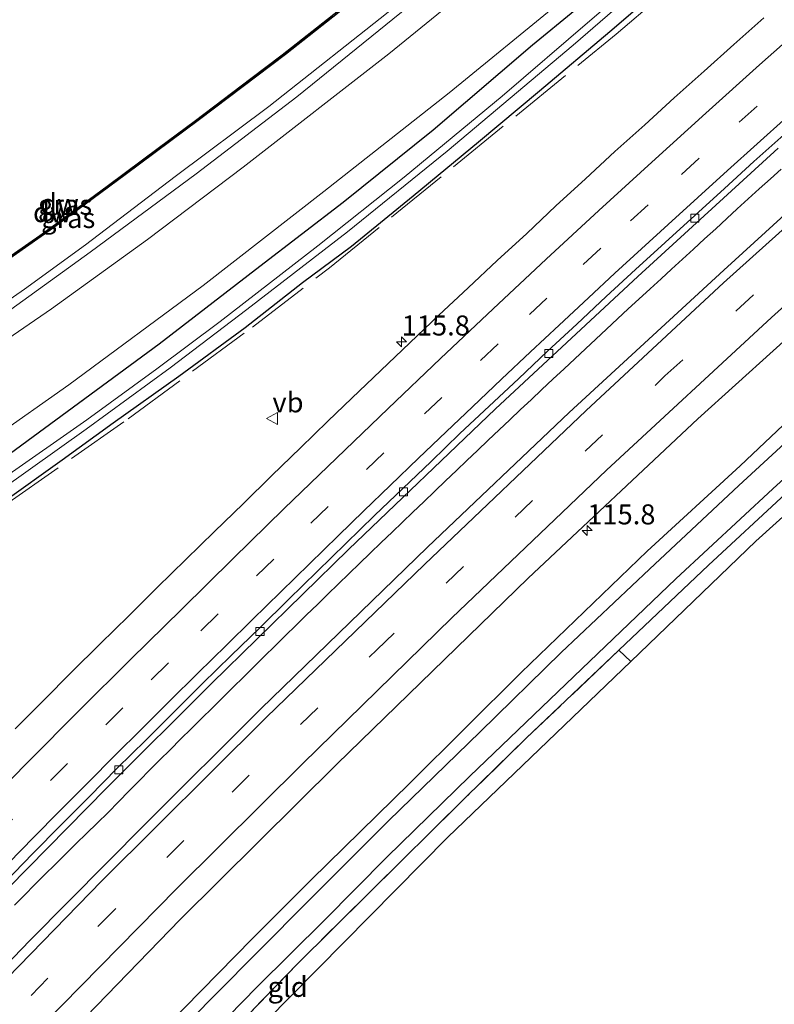
# Model space of a CAD drawing. Units: metres. Extents: x 209992 to 220000, y 518750 to 525002.
# Drawn here: x 210398 to 210492, y 521253 to 521376 of the extents above; entities that cross this region are included whole.
import ezdxf
from ezdxf.enums import TextEntityAlignment as Align

# ---------------------------------------------------------------- set-up
doc = ezdxf.new("R2010")
doc.units = ezdxf.units.M
doc.linetypes.add('IE-TERREINAFSCHEIDING', pattern=[10, 8, -2])
doc.linetypes.add('VW-3-9_STREEP', pattern=[12, 3, -9])
doc.layers.get('0').update_dxf_attribs({"lineweight": 25})
for name, color, linetype, lineweight in [('B-ME-AM-KILOMETR-S-B1', 7, 'Continuous', 18), ('B-ME-BV-GELEIDECONSTRUCTIE-GELEIDERAIL-L-B1', 213, 'BV-GELEIDERAIL', 18), ('B-ME-GW-KRUINLIJN-L-B1', 93, 'Continuous', 18), ('B-ME-GW-TEENLIJN-L-B1', 93, 'Continuous', 18), ('B-ME-IE-GRASLAND-GV-B6', 93, 'Continuous', 18), ('B-ME-IE-GRONDWERKLIJN-GROND_INGERICHT-GV-B6', 253, 'Continuous', 18), ('B-ME-IE-TERREINAFSCHEIDING-DOORGANG-L-B1', 8, 'IE-TERREINAFSCHEIDING-KUNSTMATIG-OPEN', 18), ('B-ME-IE-TERREINAFSCHEIDING-RASTERHEKWERK-L-B1', 8, 'IE-TERREINAFSCHEIDING', 18), ('B-ME-OG-WATER-GV-B6', 153, 'Continuous', 18), ('B-ME-VH-VERH_SOORT-BETON-OVERIG-GV-B6', 8, 'IE-TERREINAFSCHEIDING-NATUURLIJK-HOUTWAL', 18), ('B-ME-VH-VERH_SOORT-BITUMEN-GV-B6', 8, 'IE-TERREINAFSCHEIDING-NATUURLIJK-HOUTWAL', 18), ('B-ME-VV-KOLK-S-B1', 8, 'Continuous', 18), ('B-ME-VW-MARKERING-39STREEP-015-L-B1', 255, 'VW-3-9_STREEP', 18), ('B-ME-VW-MARKERING-STREEP-015-L-B1', 7, 'Continuous', 18), ('B-ME-VW-MEUBILAIR_WEGMEUBILAIR-VERKEERSBORD-S-B1', 8, 'Continuous', 18)]:
    doc.layers.add(name, color=color, linetype=linetype, lineweight=lineweight)
for name, color, linetype in [('B-ME-GC-DAMWAND-GV-B6', 10, 'Continuous'), ('B-ME-GC-DAMWAND-L-B1', 10, 'Continuous'), ('B-ME-GW-INSTEEKWATERGANG-L-B1', 10, 'Continuous'), ('B-ME-KG-KADASTRAAL-OPNAMEDTMGRENS-L-B1', 10, 'Continuous')]:
    doc.layers.add(name, color=color, linetype=linetype)
doc.styles.add('NLCS-ISO', font='NLCS-ISO.TTF')
doc.linetypes.add('BV-GELEIDERAIL', pattern='A,10,-3,[108,NLCS.SHX,S=1,R=0,X=0,Y=0],-3', length=16)
doc.linetypes.add('IE-TERREINAFSCHEIDING-KUNSTMATIG-OPEN', pattern='A,7,-1.5,[67,NLCS.SHX,S=0.75,R=0,X=0,Y=0],-1.5', length=10)
doc.linetypes.add('IE-TERREINAFSCHEIDING-NATUURLIJK-HOUTWAL', pattern='A,7,-1.5,[67,NLCS.SHX,S=0.75,R=45,X=0,Y=0],-1.5,7,-1.5,[70,NLCS.SHX,S=0.75,R=0,X=0,Y=0],-1.5', length=20)

# ---------------------------------------------------------------- blocks, each defined once
blk = doc.blocks.new('hecto')
for p, q in [((0, 0.625), (-0.625, 0)), ((0, -0.625), (0, 0.625)), ((-0.625, 0), (0.625, 0)), ((0.625, 0), (0, -0.625))]:
    blk.add_line(p, q)
blk = doc.blocks.new('kolk')
blk.add_lwpolyline([(-0.5, -0.5), (0.5, -0.5), (0.5, 0.5), (-0.5, 0.5)], close=True)
blk = doc.blocks.new('verkeersbord')
for p, q in [((0, 0.75), (-0.75, -0.625)), ((0.75, -0.625), (0, 0.75)), ((-0.75, -0.625), (0.75, -0.625))]:
    blk.add_line(p, q)

msp = doc.modelspace()

# ---------------------------------------------------------------- linework, layer by layer
at = {"layer": 'B-ME-BV-GELEIDECONSTRUCTIE-GELEIDERAIL-L-B1'}
msp.add_polyline3d([(210397.4309, 521265.7459, 1.6949), (210398.6764, 521267.0182, 1.6978), (210399.9604, 521268.3145, 1.6995), (210401.2074, 521269.5621, 1.6981), (210402.4979, 521270.8451, 1.6998), (210403.8268, 521272.1642, 1.7015), (210405.1103, 521273.4354, 1.7046), (210406.4149, 521274.7113, 1.7047), (210407.7291, 521276.0017, 1.7063), (210409.091, 521277.3419, 1.7072), (210410.3977, 521278.6661, 1.7075), (210411.7197, 521280.0112, 1.7111), (210413.0214, 521281.338, 1.7148), (210414.2993, 521282.6294, 1.7206), (210415.5579, 521283.894, 1.7266), (210416.8275, 521285.1627, 1.7319), (210418.1879, 521286.5119, 1.7337), (210419.4683, 521287.7806, 1.7336), (210420.7676, 521289.06, 1.729), (210422.1237, 521290.3995, 1.7284), (210423.4128, 521291.6695, 1.733), (210424.6876, 521292.9313, 1.738), (210426.031, 521294.2583, 1.7431), (210427.3423, 521295.5572, 1.7479), (210428.6269, 521296.8233, 1.7476), (210429.918, 521298.1036, 1.7504), (210431.2363, 521299.4029, 1.7514), (210432.5274, 521300.6704, 1.7519), (210433.8727, 521301.991, 1.7583), (210435.2217, 521303.3082, 1.763), (210436.5344, 521304.5828, 1.7663), (210437.8371, 521305.842, 1.7713), (210439.2102, 521307.1719, 1.7745), (210440.4895, 521308.4091, 1.7779), (210441.8194, 521309.695, 1.7809), (210443.192, 521311.0181, 1.7875), (210444.5416, 521312.3209, 1.7934), (210445.8454, 521313.577, 1.8037), (210447.1384, 521314.8168, 1.8125), (210448.4938, 521316.1148, 1.8172), (210449.8803, 521317.4367, 1.8211), (210451.2346, 521318.7214, 1.8208), (210452.5713, 521320.0004, 1.8186), (210453.8874, 521321.2637, 1.822), (210455.2131, 521322.5245, 1.8241), (210456.5264, 521323.7897, 1.826), (210457.8941, 521325.0911, 1.832), (210459.2373, 521326.3651, 1.836), (210460.5672, 521327.6178, 1.8398), (210461.8946, 521328.8613, 1.8443), (210463.2373, 521330.1163, 1.8422), (210464.6195, 521331.4031, 1.8396), (210466.0123, 521332.7045, 1.837), (210467.3491, 521333.953, 1.8358), (210468.6758, 521335.1898, 1.8377), (210469.9767, 521336.4111, 1.8402), (210471.3264, 521337.6724, 1.8433), (210472.6914, 521338.9505, 1.846), (210474.0212, 521340.1842, 1.8485), (210475.3558, 521341.4133, 1.8542), (210476.7451, 521342.6871, 1.8593), (210478.1183, 521343.9507, 1.8608), (210479.4314, 521345.1573, 1.8626), (210480.8019, 521346.4144, 1.861), (210482.1708, 521347.6534, 1.8619), (210483.564, 521348.9399, 1.866), (210484.9566, 521350.2124, 1.8687), (210486.3273, 521351.4701, 1.8691), (210487.639, 521352.6785, 1.8664), (210489.0044, 521353.9306, 1.8673), (210490.3779, 521355.1785, 1.8731), (210491.7643, 521356.4341, 1.8755), (210493.1212, 521357.6531, 1.8735)], dxfattribs=at)
at = {"layer": 'B-ME-GC-DAMWAND-GV-B6'}
for points in [[(210393.804, 521344.656, -0.33), (210400.586, 521349.379, -0.33), (210403.007, 521351.11, -0.33), (210408.992, 521355.52, -0.33), (210415.511, 521360.373, -0.33), (210419.993, 521363.733, -0.33), (210426.927, 521368.978, -0.33), (210430.811, 521371.9, -0.33), (210435.112, 521375.289, -0.33), (210441.605, 521380.439, -0.33)], [(210440.906, 521379.627, -0.318), (210431.224, 521371.973, -0.318), (210420.499, 521363.854, -0.318), (210411.215, 521356.918, -0.318), (210402.269, 521350.311, -0.318), (210395.702, 521345.712, -0.318)]]:
    msp.add_polyline3d(points, dxfattribs=at)
at = {"layer": 'B-ME-GC-DAMWAND-L-B1'}
msp.add_polyline3d([(210437.09, 521376.737, 0.137), (210432.182, 521372.87, 0.113), (210423.511, 521366.265, 0.098), (210419.902, 521363.536, 0.077), (210415.742, 521360.428, 0.053), (210410.76, 521356.703, 0.017), (210406.338, 521353.424, -0.003), (210402.389, 521350.529, -0.018), (210396.253, 521346.231, 0.068), (210391.361, 521342.821, 0.035), (210383.285, 521337.238, 0.083), (210378.505, 521333.982, 0.08), (210374.442, 521331.214, 0.095), (210364.061, 521324.4, 0.173), (210357.469, 521320.123, 0.146), (210354.622, 521318.291, 0.212), (210352.062, 521316.664, 0.212), (210346.504, 521313.214, 0.212), (210340.901, 521309.775, 0.221), (210329.924, 521303.222, 0.254), (210322.264, 521298.69, 0.254)], dxfattribs=at)
at = {"layer": 'B-ME-GW-INSTEEKWATERGANG-L-B1'}
for points in [[(210292.706, 521258.654, 0.341), (210305.278, 521265.439, 0.335), (210317.286, 521272.677, 0.536), (210330.191, 521280.05, 0.593), (210343.808, 521287.571, 0.44), (210357.849, 521296.242, 0.533), (210370.287, 521303.891, 0.479), (210383, 521312.486, 0.485), (210396.126, 521321.586, 0.5), (210415.465, 521335.838, 0.713), (210428.028, 521345.552, 0.779), (210438.424, 521353.536, 0.74), (210449.664, 521362.536, 0.746), (210462.083, 521373.151, 0.791), (210472.662, 521381.862, 0.8), (210483.921, 521391.514, 0.839), (210495.596, 521401.612, 0.854)], [(210478.392, 521380.524, 0.764), (210471.708, 521374.779, 0.761), (210462.956, 521367.4, 0.758), (210455.345, 521360.993, 0.74), (210447.171, 521354.266, 0.701), (210439.479, 521347.982, 0.794), (210433.381, 521343.438, 0.752), (210426.191, 521337.851, 0.671), (210417.939, 521331.775, 0.599), (210409.717, 521325.931, 0.542), (210403.38, 521321.311, 0.5), (210395.935, 521315.994, 0.491)], [(210283.238, 521100.75, 0.357), (210295.634, 521115.681, 0.326), (210306.187, 521128.101, 0.329), (210314.349, 521137.559, 0.368), (210328.186, 521154.289, 0.365), (210341.391, 521168.989, 0.431), (210353.325, 521182.431, 0.425), (210366.906, 521197.913, 0.437), (210377.978, 521209.842, 0.506), (210387.206, 521219.851, 0.494), (210397.231, 521230.283, 0.512), (210402.583, 521236.313, 0.563), (210411.326, 521245.32, 0.569), (210418.643, 521252.949, 0.593), (210427.093, 521261.544, 0.578), (210434.459, 521268.932, 0.626), (210446.773, 521280.982, 0.629), (210460.669, 521294.784, 0.686), (210476.392, 521309.934, 0.731), (210487.991, 521320.6, 0.77), (210501.805, 521333.674, 0.719), (210515.186, 521345.301, 0.683), (210525.616, 521354.905, 0.716), (210535.628, 521363.561, 0.71)], [(210472.841, 521297.588, 0.452), (210484.044, 521308.185, 0.395), (210493.643, 521317.107, 0.485), (210502.042, 521324.803, 0.443), (210513.286, 521334.791, 0.395), (210522.923, 521343.428, 0.437), (210526.82, 521346.916, 0.362), (210535.964, 521355.148, 0.362), (210540.424, 521359.004, 0.368)]]:
    msp.add_polyline3d(points, dxfattribs=at)
at = {"layer": 'B-ME-GW-KRUINLIJN-L-B1'}
for points in [[(210326.281, 521292.399, 1.412), (210329.599, 521293.906, 1.442), (210337.101, 521298.558, 1.4), (210345.08, 521303.195, 1.484), (210356.207, 521309.973, 1.472), (210372.323, 521320.135, 1.556), (210387.528, 521330.254, 1.64), (210402.02, 521340.196, 1.646), (210413.997, 521348.865, 1.613), (210425.943, 521357.88, 1.55), (210444.142, 521372.05, 1.505), (210458.776, 521383.968, 1.523), (210471.614, 521394.56, 1.484), (210485.567, 521406.142, 1.484), (210488.287, 521408.559, 1.484)], [(210178.667, 521209.603, 1.463), (210185.656, 521212.332, 1.472), (210193.483, 521215.546, 1.502), (210204.469, 521219.872, 1.472), (210215.893, 521224.563, 1.49), (210227.886, 521229.778, 1.478), (210241.59, 521236.014, 1.436), (210255.05, 521242.66, 1.439), (210270.243, 521250.057, 1.463), (210287.136, 521258.645, 1.481), (210305.111, 521268.055, 1.478), (210320.691, 521277.05, 1.535), (210335.049, 521285.072, 1.505), (210352.281, 521295.615, 1.511), (210370.27, 521307.196, 1.547), (210385.248, 521317.399, 1.607), (210404.186, 521330.724, 1.616), (210420.951, 521343.104, 1.64), (210436.03, 521354.872, 1.643), (210451.678, 521367.177, 1.574), (210465.529, 521378.478, 1.661), (210475.329, 521386.74, 1.649), (210487.375, 521396.937, 1.58), (210494.279, 521402.864, 1.58)]]:
    msp.add_polyline3d(points, dxfattribs=at)
at = {"layer": 'B-ME-GW-TEENLIJN-L-B1'}
msp.add_polyline3d([(210321.413, 521297.996, -0.318), (210323.935, 521295.635, -0.027), (210324.878, 521295.24, -0.027), (210326.088, 521295.147, -0.045), (210329.964, 521297.309, -0.081), (210340.459, 521303.511, -0.096), (210352.003, 521310.438, 0.077), (210363.453, 521317.67, 0.068), (210376.839, 521326.435, 0.002), (210392.729, 521337.093, -0.033), (210406.878, 521347.263, -0.039), (210420.093, 521357.071, -0.04), (210432.664, 521366.675, -0.057), (210446.6, 521377.946, -0.027), (210458.404, 521387.382, -0.048), (210467.886, 521395.12, -0.051), (210479.672, 521405.229, -0.114), (210486.043, 521410.692, -0.108)], dxfattribs=at)
at = {"layer": 'B-ME-IE-GRASLAND-GV-B6'}
for points in [[(210282.275, 521266.932, 1.595), (210300.787, 521277.328, 1.616), (210313.702, 521284.443, 1.64), (210323.551, 521290.739, 1.577), (210326.281, 521292.399, 1.412), (210329.599, 521293.906, 1.442), (210337.101, 521298.558, 1.4), (210345.08, 521303.195, 1.484), (210356.207, 521309.973, 1.472), (210372.323, 521320.135, 1.556), (210387.528, 521330.254, 1.64), (210402.02, 521340.196, 1.646), (210413.997, 521348.865, 1.613), (210425.943, 521357.88, 1.55), (210444.142, 521372.05, 1.505), (210458.776, 521383.968, 1.523), (210471.614, 521394.56, 1.484), (210485.567, 521406.142, 1.484), (210488.287, 521408.559, 1.484)], [(210488.287, 521408.559, 1.484), (210494.279, 521402.864, 1.58), (210487.375, 521396.937, 1.58), (210475.329, 521386.74, 1.649), (210465.529, 521378.478, 1.661), (210451.678, 521367.177, 1.574), (210436.03, 521354.872, 1.643), (210420.951, 521343.104, 1.64), (210404.186, 521330.724, 1.616), (210385.248, 521317.399, 1.607), (210370.27, 521307.196, 1.547), (210352.281, 521295.615, 1.511), (210335.049, 521285.072, 1.505), (210320.691, 521277.05, 1.535), (210305.111, 521268.055, 1.478), (210287.136, 521258.645, 1.481)], [(210287.136, 521258.645, 1.481), (210305.111, 521268.055, 1.478), (210320.691, 521277.05, 1.535), (210335.049, 521285.072, 1.505), (210352.281, 521295.615, 1.511), (210370.27, 521307.196, 1.547), (210385.248, 521317.399, 1.607), (210404.186, 521330.724, 1.616), (210420.951, 521343.104, 1.64), (210436.03, 521354.872, 1.643), (210451.678, 521367.177, 1.574), (210465.529, 521378.478, 1.661), (210475.329, 521386.74, 1.649), (210487.375, 521396.937, 1.58), (210494.279, 521402.864, 1.58)], [(210495.596, 521401.612, 0.854), (210483.921, 521391.514, 0.839), (210472.662, 521381.862, 0.8), (210462.083, 521373.151, 0.791), (210449.664, 521362.536, 0.746), (210438.424, 521353.536, 0.74), (210428.028, 521345.552, 0.779), (210415.465, 521335.838, 0.713), (210396.126, 521321.586, 0.5), (210383, 521312.486, 0.485), (210370.287, 521303.891, 0.479), (210357.849, 521296.242, 0.533), (210343.808, 521287.571, 0.44), (210330.191, 521280.05, 0.593), (210317.286, 521272.677, 0.536), (210305.278, 521265.439, 0.335), (210292.706, 521258.654, 0.341)], [(210292.706, 521258.654, 0.341), (210305.278, 521265.439, 0.335), (210317.286, 521272.677, 0.536), (210330.191, 521280.05, 0.593), (210343.808, 521287.571, 0.44), (210357.849, 521296.242, 0.533), (210370.287, 521303.891, 0.479), (210383, 521312.486, 0.485), (210396.126, 521321.586, 0.5), (210415.465, 521335.838, 0.713), (210428.028, 521345.552, 0.779), (210438.424, 521353.536, 0.74), (210449.664, 521362.536, 0.746), (210462.083, 521373.151, 0.791), (210472.662, 521381.862, 0.8), (210483.921, 521391.514, 0.839), (210495.596, 521401.612, 0.854)], [(210497.156, 521400.13, -0.483), (210489.621, 521393.644, -0.483), (210480.849, 521386.148, -0.483), (210469.228, 521376.153, -0.483), (210458.302, 521366.764, -0.483), (210446.075, 521356.639, -0.483), (210435.278, 521348.079, -0.483), (210423.092, 521338.637, -0.483), (210415.175, 521332.701, -0.483), (210406.447, 521326.359, -0.483), (210395.909, 521318.972, -0.483), (210388.305, 521313.884, -0.483), (210380.752, 521308.548, -0.483), (210372.919, 521303.283, -0.483), (210363.429, 521297.262, -0.483), (210359.38, 521294.603, -0.483), (210345.178, 521286.212, -0.483), (210330.485, 521277.951, -0.483), (210317.909, 521270.965, -0.483), (210303.152, 521262.271, -0.483), (210288.53, 521254.322, -0.525)], [(210293.663, 521255.875, -0.576), (210303.598, 521261.319, -0.576), (210312.743, 521266.531, -0.576), (210321.949, 521271.986, -0.576), (210327.862, 521275.309, -0.576), (210337.97, 521280.82, -0.537), (210347.161, 521286.141, -0.537), (210356.615, 521291.725, -0.534), (210365.499, 521297.344, -0.534), (210374.74, 521303.364, -0.534), (210381.756, 521308.147, -0.534), (210389.443, 521313.356, -0.531), (210395.81, 521317.648, -0.504), (210406.378, 521325.189, -0.504), (210416.839, 521332.823, -0.504), (210426.414, 521340.14, -0.483), (210438.982, 521349.809, -0.483), (210451.413, 521359.889, -0.483), (210467.171, 521373.123, -0.483), (210479.087, 521383.466, -0.483), (210494.035, 521396.194, -0.483)], [(210458.776, 521383.968, 1.523), (210444.142, 521372.05, 1.505), (210425.943, 521357.88, 1.55), (210413.997, 521348.865, 1.613), (210402.02, 521340.196, 1.646), (210387.528, 521330.254, 1.64)], [(210395.935, 521315.994, 0.491), (210403.38, 521321.311, 0.5), (210409.717, 521325.931, 0.542), (210417.939, 521331.775, 0.599), (210426.191, 521337.851, 0.671), (210433.381, 521343.438, 0.752), (210439.479, 521347.982, 0.794), (210447.171, 521354.266, 0.701), (210455.345, 521360.993, 0.74), (210462.956, 521367.4, 0.758), (210471.708, 521374.779, 0.761), (210478.392, 521380.524, 0.764)], [(210478.392, 521380.524, 0.764), (210471.708, 521374.779, 0.761), (210462.956, 521367.4, 0.758), (210455.345, 521360.993, 0.74), (210447.171, 521354.266, 0.701), (210439.479, 521347.982, 0.794), (210433.381, 521343.438, 0.752), (210426.191, 521337.851, 0.671), (210417.939, 521331.775, 0.599), (210409.717, 521325.931, 0.542), (210403.38, 521321.311, 0.5), (210395.935, 521315.994, 0.491)], [(210446.6, 521377.946, -0.027), (210432.664, 521366.675, -0.057), (210420.093, 521357.071, -0.04), (210406.878, 521347.263, -0.039), (210392.729, 521337.093, -0.033)], [(210392.729, 521337.093, -0.033), (210406.878, 521347.263, -0.039), (210420.093, 521357.071, -0.04), (210432.664, 521366.675, -0.057), (210446.6, 521377.946, -0.027)], [(210393.564, 521339.143, -0.318), (210398.661, 521342.657, -0.318), (210406.264, 521348.195, -0.318), (210417.481, 521356.715, -0.318), (210429.171, 521365.446, -0.318), (210444.855, 521377.857, -0.318)], [(210490.9498, 521376.5431, 1.5796), (210487.2216, 521373.212, 1.5779), (210483.4998, 521369.8733, 1.5699), (210479.7657, 521366.5476, 1.5651), (210476.076, 521363.1732, 1.5509), (210472.3543, 521359.8344, 1.5509), (210468.674, 521356.4402, 1.5413), (210465.0015, 521353.0463, 1.5293), (210461.3597, 521349.6203, 1.5309), (210457.6795, 521346.2351, 1.5229), (210454.0338, 521342.8132, 1.5157), (210450.3832, 521339.397, 1.5109), (210446.7568, 521335.9542, 1.4949), (210443.1462, 521332.4956, 1.4949), (210439.5319, 521329.0405, 1.4853), (210436.5467, 521326.1817, 1.4824), (210433.1199, 521322.8623, 1.4774), (210429.5239, 521319.382, 1.4629), (210425.9588, 521315.8767, 1.4674), (210422.361, 521312.4041, 1.4454), (210418.7977, 521308.8969, 1.4484), (210415.2274, 521305.3971, 1.4433), (210411.6822, 521301.8707, 1.4396), (210408.0884, 521298.3949, 1.4247), (210404.5473, 521294.8596, 1.4069), (210401.0318, 521291.3041, 1.4173), (210397.5141, 521287.7508, 1.4102)], [(210504.909, 521362.307, 1.457), (210485.96, 521345.04, 1.442), (210466.643, 521327.276, 1.379), (210448.966, 521310.437, 1.382), (210428.162, 521290.257, 1.343), (210413.724, 521275.861, 1.277), (210399.339, 521261.326, 1.271), (210384.993, 521246.425, 1.283), (210372.513, 521233.272, 1.25), (210356.737, 521216.328, 1.247), (210342.239, 521200.139, 1.199), (210325.842, 521181.561, 1.145), (210305.842, 521158.317, 1.064)], [(210304.437, 521166.701, 0.92), (210319.006, 521183.608, 0.944), (210330.183, 521196.452, 0.977), (210338.247, 521205.517, 0.968), (210353.699, 521222.599, 0.986), (210366.033, 521235.88, 1.007), (210381.745, 521252.491, 1.049), (210396.657, 521267.905, 1.097), (210408.885, 521280.356, 1.091), (210422.023, 521293.412, 1.109), (210439.117, 521310.154, 1.133), (210457.472, 521327.729, 1.178), (210475.202, 521344.253, 1.217), (210492.74, 521360.257, 1.277)], [(210541.868, 521357.631, 0.416), (210528.415, 521345.855, 0.428), (210489.938, 521311.206, 0.536), (210474.328, 521296.187, 0.377), (210472.841, 521297.588, 0.452), (210484.044, 521308.185, 0.395), (210493.643, 521317.107, 0.485), (210502.042, 521324.803, 0.443), (210513.286, 521334.791, 0.395), (210522.923, 521343.428, 0.437), (210526.82, 521346.916, 0.362), (210535.964, 521355.148, 0.362), (210540.424, 521359.004, 0.368), (210541.868, 521357.631, 0.416)], [(210336.829, 521176.714, 0.899), (210353.658, 521195.673, 0.941), (210374.64, 521218.521, 0.944), (210397.209, 521242.424, 1.058), (210418.089, 521263.945, 1.052), (210437.63, 521283.36, 1.097), (210461.536, 521306.567, 1.169), (210482.695, 521326.454, 1.196), (210501.535, 521343.466, 1.235)], [(210341.391, 521168.989, 0.431), (210353.325, 521182.431, 0.425), (210366.906, 521197.913, 0.437), (210377.978, 521209.842, 0.506), (210387.206, 521219.851, 0.494), (210397.231, 521230.283, 0.512), (210402.583, 521236.313, 0.563), (210411.326, 521245.32, 0.569), (210418.643, 521252.949, 0.593), (210427.093, 521261.544, 0.578), (210434.459, 521268.932, 0.626), (210446.773, 521280.982, 0.629), (210460.669, 521294.784, 0.686), (210476.392, 521309.934, 0.731), (210487.991, 521320.6, 0.77), (210501.805, 521333.674, 0.719)], [(210501.805, 521333.674, 0.719), (210487.991, 521320.6, 0.77), (210476.392, 521309.934, 0.731), (210460.669, 521294.784, 0.686), (210446.773, 521280.982, 0.629), (210434.459, 521268.932, 0.626), (210427.093, 521261.544, 0.578), (210418.643, 521252.949, 0.593), (210411.326, 521245.32, 0.569), (210402.583, 521236.313, 0.563), (210397.231, 521230.283, 0.512), (210387.206, 521219.851, 0.494), (210377.978, 521209.842, 0.506), (210366.906, 521197.913, 0.437), (210353.325, 521182.431, 0.425), (210341.391, 521168.989, 0.431)], [(210499.804, 521329.158, -0.762), (210487.835, 521318.144, -0.762), (210476.688, 521307.7, -0.762), (210465.632, 521297.305, -0.762), (210455.54, 521287.407, -0.762), (210444.093, 521276.278, -0.762), (210433.91, 521266.079, -0.762), (210422.242, 521254.362, -0.762), (210412.865, 521244.761, -0.762), (210404.335, 521235.833, -0.762), (210396.11, 521227.174, -0.762), (210384.434, 521214.621, -0.762), (210375.862, 521205.395, -0.762), (210370.1, 521199.149, -0.762), (210363.637, 521192.133, -0.762), (210355.432, 521182.778, -0.762), (210349.235, 521175.902, -0.762)], [(210351.361, 521173.428, -0.762), (210361.663, 521185.015, -0.762), (210370.22, 521194.348, -0.762), (210378.82, 521203.964, -0.762), (210388.358, 521214.358, -0.762), (210399.787, 521226.704, -0.762), (210411.177, 521238.583, -0.762), (210420.473, 521248.14, -0.762), (210427.702, 521255.55, -0.762), (210436.066, 521263.85, -0.762), (210443.874, 521271.726, -0.762), (210454.238, 521281.866, -0.762), (210468.237, 521295.26, -0.762), (210479.982, 521306.489, -0.762), (210492.092, 521317.747, -0.762), (210502.761, 521327.454, -0.762)], [(210493.643, 521317.107, 0.485), (210484.044, 521308.185, 0.395), (210472.841, 521297.588, 0.452), (210461.304, 521286.601, 0.443), (210453.731, 521279.179, 0.497), (210441.42, 521267.053, 0.431), (210432.74, 521258.436, 0.44), (210422.99, 521248.352, 0.455), (210415.178, 521240.343, 0.515), (210407.441, 521231.995, 0.533), (210399.688, 521224.081, 0.521), (210392.075, 521216.124, 0.437), (210384.597, 521208.244, 0.359), (210377.566, 521200.477, 0.347), (210369.916, 521192.116, 0.32), (210362.649, 521183.949, 0.308), (210355.283, 521175.8, 0.359)]]:
    msp.add_polyline3d(points, dxfattribs=at)
at = {"layer": 'B-ME-IE-GRONDWERKLIJN-GROND_INGERICHT-GV-B6'}
msp.add_polyline3d([(210401.022, 521222.746, 0.443), (210399.688, 521224.081, 0.521), (210407.441, 521231.995, 0.533), (210415.178, 521240.343, 0.515), (210422.99, 521248.352, 0.455), (210432.74, 521258.436, 0.44), (210441.42, 521267.053, 0.431), (210453.731, 521279.179, 0.497), (210461.304, 521286.601, 0.443), (210472.841, 521297.588, 0.452), (210474.328, 521296.187, 0.377), (210451.515, 521274.238, 0.419), (210406.024, 521228.195, 0.407), (210401.022, 521222.746, 0.443)], dxfattribs=at)
at = {"layer": 'B-ME-IE-TERREINAFSCHEIDING-DOORGANG-L-B1'}
msp.add_line((210472.841, 521297.588, 0.452), (210474.328, 521296.187, 0.377), dxfattribs=at)
at = {"layer": 'B-ME-IE-TERREINAFSCHEIDING-RASTERHEKWERK-L-B1'}
for points in [[(210248.3239, 521136.3844, 0.6691), (210249.861, 521138.357, 0.67), (210267.115, 521160.081, 0.67), (210287.495, 521184.747, 0.703), (210305.949, 521206.204, 0.808), (210327.5, 521230.608, 0.8), (210352.339, 521257.223, 0.715), (210347.762, 521265.96, 0.88), (210340.171, 521280.071, 0.266), (210344.143, 521281.947, 0.24), (210354.089, 521287.619, 0.318), (210367.117, 521295.75, 0.39), (210383.043, 521306.681, 0.336), (210396.336, 521315.775, 0.323), (210411.593, 521326.473, 0.455), (210427.123, 521337.92, 0.589), (210436.72, 521345.313, 0.607), (210472.512, 521374.478, 0.705), (210499.6283, 521397.7796, 0.7555)], [(210472.841, 521297.588, 0.452), (210461.304, 521286.601, 0.443), (210453.731, 521279.179, 0.497), (210441.42, 521267.053, 0.431), (210432.74, 521258.436, 0.44), (210422.99, 521248.352, 0.455), (210415.178, 521240.343, 0.515), (210407.441, 521231.995, 0.533), (210399.688, 521224.081, 0.521)]]:
    msp.add_polyline3d(points, dxfattribs=at)
at = {"layer": 'B-ME-KG-KADASTRAAL-OPNAMEDTMGRENS-L-B1'}
msp.add_polyline3d([(210289.641, 521094.214, 0.621), (210300.644, 521108.327, 0.581), (210323.573, 521136.219, 0.404), (210361.441, 521179.634, 0.212), (210401.022, 521222.746, 0.443), (210406.024, 521228.195, 0.407), (210451.515, 521274.238, 0.419), (210474.328, 521296.187, 0.377), (210489.938, 521311.206, 0.536), (210528.415, 521345.855, 0.428), (210541.868, 521357.631, 0.416)], dxfattribs=at)
at = {"layer": 'B-ME-OG-WATER-GV-B6'}
for points in [[(210288.53, 521254.322, -0.525), (210303.152, 521262.271, -0.483), (210317.909, 521270.965, -0.483), (210330.485, 521277.951, -0.483), (210345.178, 521286.212, -0.483), (210359.38, 521294.603, -0.483), (210363.429, 521297.262, -0.483), (210372.919, 521303.283, -0.483), (210380.752, 521308.548, -0.483), (210388.305, 521313.884, -0.483), (210395.909, 521318.972, -0.483), (210406.447, 521326.359, -0.483), (210415.175, 521332.701, -0.483), (210423.092, 521338.637, -0.483), (210435.278, 521348.079, -0.483), (210446.075, 521356.639, -0.483), (210458.302, 521366.764, -0.483), (210469.228, 521376.153, -0.483), (210480.849, 521386.148, -0.483), (210489.621, 521393.644, -0.483), (210497.156, 521400.13, -0.483)], [(210494.035, 521396.194, -0.483), (210479.087, 521383.466, -0.483), (210467.171, 521373.123, -0.483), (210451.413, 521359.889, -0.483), (210438.982, 521349.809, -0.483), (210426.414, 521340.14, -0.483), (210416.839, 521332.823, -0.504), (210406.378, 521325.189, -0.504), (210395.81, 521317.648, -0.504), (210389.443, 521313.356, -0.531), (210381.756, 521308.147, -0.534), (210374.74, 521303.364, -0.534), (210365.499, 521297.344, -0.534), (210356.615, 521291.725, -0.534), (210347.161, 521286.141, -0.537), (210337.97, 521280.82, -0.537), (210327.862, 521275.309, -0.576), (210321.949, 521271.986, -0.576), (210312.743, 521266.531, -0.576), (210303.598, 521261.319, -0.576), (210293.663, 521255.875, -0.576)], [(210441.605, 521380.439, -0.33), (210435.112, 521375.289, -0.33), (210430.811, 521371.9, -0.33), (210426.927, 521368.978, -0.33), (210419.993, 521363.733, -0.33), (210415.511, 521360.373, -0.33), (210408.992, 521355.52, -0.33), (210403.007, 521351.11, -0.33), (210400.586, 521349.379, -0.33), (210393.804, 521344.656, -0.33)], [(210395.702, 521345.712, -0.318), (210402.269, 521350.311, -0.318), (210411.215, 521356.918, -0.318), (210420.499, 521363.854, -0.318), (210431.224, 521371.973, -0.318), (210440.906, 521379.627, -0.318)], [(210444.855, 521377.857, -0.318), (210429.171, 521365.446, -0.318), (210417.481, 521356.715, -0.318), (210406.264, 521348.195, -0.318), (210398.661, 521342.657, -0.318), (210393.564, 521339.143, -0.318)], [(210349.235, 521175.902, -0.762), (210355.432, 521182.778, -0.762), (210363.637, 521192.133, -0.762), (210370.1, 521199.149, -0.762), (210375.862, 521205.395, -0.762), (210384.434, 521214.621, -0.762), (210396.11, 521227.174, -0.762), (210404.335, 521235.833, -0.762), (210412.865, 521244.761, -0.762), (210422.242, 521254.362, -0.762), (210433.91, 521266.079, -0.762), (210444.093, 521276.278, -0.762), (210455.54, 521287.407, -0.762), (210465.632, 521297.305, -0.762), (210476.688, 521307.7, -0.762), (210487.835, 521318.144, -0.762), (210499.804, 521329.158, -0.762)], [(210502.761, 521327.454, -0.762), (210492.092, 521317.747, -0.762), (210479.982, 521306.489, -0.762), (210468.237, 521295.26, -0.762), (210454.238, 521281.866, -0.762), (210443.874, 521271.726, -0.762), (210436.066, 521263.85, -0.762), (210427.702, 521255.55, -0.762), (210420.473, 521248.14, -0.762), (210411.177, 521238.583, -0.762), (210399.787, 521226.704, -0.762), (210388.358, 521214.358, -0.762), (210378.82, 521203.964, -0.762), (210370.22, 521194.348, -0.762), (210361.663, 521185.015, -0.762), (210351.361, 521173.428, -0.762)]]:
    msp.add_polyline3d(points, dxfattribs=at)
at = {"layer": 'B-ME-VH-VERH_SOORT-BETON-OVERIG-GV-B6'}
for points in [[(210396.2131, 521268.6035, 1.1398), (210399.6991, 521272.1878, 1.1446), (210403.2124, 521275.7464, 1.1462), (210406.7383, 521279.2885, 1.16), (210410.2511, 521282.847, 1.1648), (210413.7977, 521286.3714, 1.1792), (210417.3522, 521289.8879, 1.1856), (210420.9018, 521293.4088, 1.1808), (210424.4568, 521296.9245, 1.1916), (210428.0568, 521300.3941, 1.1974), (210431.6156, 521303.9068, 1.2024), (210435.1889, 521307.4045, 1.2148), (210438.7612, 521310.902, 1.2144), (210442.3402, 521314.3938, 1.2292), (210449.4291, 521321.1579, 1.2425), (210453.016, 521324.6421, 1.2464), (210456.6689, 521328.056, 1.2592), (210460.3069, 521331.4858, 1.2704), (210463.9441, 521334.9163, 1.2784), (210467.6207, 521338.3048, 1.2864), (210471.2533, 521341.7416, 1.2928), (210474.9288, 521345.1317, 1.3024), (210478.6229, 521348.4965, 1.3068), (210482.323, 521351.86, 1.308), (210486.0247, 521355.2201, 1.3142), (210489.7119, 521358.5978, 1.3206), (210493.4345, 521361.9363, 1.3158)], [(210492.74, 521360.257, 1.277), (210475.202, 521344.253, 1.217), (210457.472, 521327.729, 1.178), (210439.117, 521310.154, 1.133), (210422.023, 521293.412, 1.109), (210408.885, 521280.356, 1.091), (210396.657, 521267.905, 1.097), (210381.745, 521252.491, 1.049), (210366.033, 521235.88, 1.007), (210353.699, 521222.599, 0.986), (210338.247, 521205.517, 0.968), (210330.183, 521196.452, 0.977), (210319.006, 521183.608, 0.944), (210304.437, 521166.701, 0.92)]]:
    msp.add_polyline3d(points, dxfattribs=at)
at = {"layer": 'B-ME-VH-VERH_SOORT-BITUMEN-GV-B6'}
for points in [[(210397.5141, 521287.7508, 1.4102), (210401.0318, 521291.3041, 1.4173), (210404.5473, 521294.8596, 1.4069), (210408.0884, 521298.3949, 1.4247), (210411.6822, 521301.8707, 1.4396), (210415.2274, 521305.3971, 1.4433), (210418.7977, 521308.8969, 1.4484), (210422.361, 521312.4041, 1.4454), (210425.9588, 521315.8767, 1.4674), (210429.5239, 521319.382, 1.4629), (210433.1199, 521322.8623, 1.4774), (210436.5467, 521326.1817, 1.4824), (210439.5319, 521329.0405, 1.4853), (210443.1462, 521332.4956, 1.4949), (210446.7568, 521335.9542, 1.4949), (210450.3832, 521339.397, 1.5109), (210454.0338, 521342.8132, 1.5157), (210457.6795, 521346.2351, 1.5229), (210461.3597, 521349.6203, 1.5309), (210465.0015, 521353.0463, 1.5293), (210468.674, 521356.4402, 1.5413), (210472.3543, 521359.8344, 1.5509), (210476.076, 521363.1732, 1.5509), (210479.7657, 521366.5476, 1.5651), (210483.4998, 521369.8733, 1.5699), (210487.2216, 521373.212, 1.5779), (210490.9498, 521376.5431, 1.5796)], [(210305.842, 521158.317, 1.064), (210325.842, 521181.561, 1.145), (210342.239, 521200.139, 1.199), (210356.737, 521216.328, 1.247), (210372.513, 521233.272, 1.25), (210384.993, 521246.425, 1.283), (210399.339, 521261.326, 1.271), (210413.724, 521275.861, 1.277), (210428.162, 521290.257, 1.343), (210448.966, 521310.437, 1.382), (210466.643, 521327.276, 1.379), (210485.96, 521345.04, 1.442), (210504.909, 521362.307, 1.457)], [(210493.4345, 521361.9363, 1.3158), (210489.7119, 521358.5978, 1.3206), (210486.0247, 521355.2201, 1.3142), (210482.323, 521351.86, 1.308), (210478.6229, 521348.4965, 1.3068), (210474.9288, 521345.1317, 1.3024), (210471.2533, 521341.7416, 1.2928), (210467.6207, 521338.3048, 1.2864), (210463.9441, 521334.9163, 1.2784), (210460.3069, 521331.4858, 1.2704), (210456.6689, 521328.056, 1.2592), (210453.016, 521324.6421, 1.2464), (210449.4291, 521321.1579, 1.2425), (210442.3402, 521314.3938, 1.2292), (210438.7612, 521310.902, 1.2144), (210435.1889, 521307.4045, 1.2148), (210431.6156, 521303.9068, 1.2024), (210428.0568, 521300.3941, 1.1974), (210424.4568, 521296.9245, 1.1916), (210420.9018, 521293.4088, 1.1808), (210417.3522, 521289.8879, 1.1856), (210413.7977, 521286.3714, 1.1792), (210410.2511, 521282.847, 1.1648), (210406.7383, 521279.2885, 1.16), (210403.2124, 521275.7464, 1.1462), (210399.6991, 521272.1878, 1.1446), (210396.2131, 521268.6035, 1.1398)], [(210501.535, 521343.466, 1.235), (210482.695, 521326.454, 1.196), (210461.536, 521306.567, 1.169), (210437.63, 521283.36, 1.097), (210418.089, 521263.945, 1.052), (210397.209, 521242.424, 1.058), (210374.64, 521218.521, 0.944), (210353.658, 521195.673, 0.941), (210336.829, 521176.714, 0.899)]]:
    msp.add_polyline3d(points, dxfattribs=at)
at = {"layer": 'B-ME-VW-MARKERING-39STREEP-015-L-B1'}
for points in [[(210273.293, 521110.9, 0.93), (210287.843, 521128.906, 0.956), (210302.994, 521147.305, 1.013), (210311.555, 521157.517, 1.019), (210326.52, 521174.959, 1.019), (210342.289, 521192.906, 1.094), (210358.221, 521210.704, 1.1), (210374.763, 521228.605, 1.166), (210391.139, 521245.86, 1.187), (210407.954, 521263.228, 1.22), (210424.574, 521279.877, 1.256), (210442.633, 521297.631, 1.274), (210459.89, 521314.201, 1.331), (210478.609, 521331.821, 1.316), (210496.093, 521347.846, 1.355), (210514.034, 521363.856, 1.385), (210525.159, 521373.513, 1.4)], [(210370.723, 521249.192, 1.139), (210377.181, 521255.977, 1.149), (210383.167, 521262.195, 1.165), (210388.749, 521267.925, 1.168), (210395.047, 521274.365, 1.18), (210401.9, 521281.323, 1.196), (210408.81, 521288.261, 1.212), (210414.489, 521293.896, 1.218), (210420.678, 521300.008, 1.232), (210427.642, 521306.855, 1.246), (210434.398, 521313.448, 1.257), (210441.37, 521320.155, 1.273), (210448.581, 521327.083, 1.283), (210455.601, 521333.763, 1.298), (210461.68, 521339.485, 1.318), (210468.418, 521345.754, 1.334), (210474.296, 521351.18, 1.341), (210480.659, 521356.986, 1.349), (210487.864, 521363.497, 1.363), (210494.663, 521369.584, 1.378)]]:
    msp.add_polyline3d(points, dxfattribs=at)
at = {"layer": 'B-ME-VW-MARKERING-STREEP-015-L-B1'}
for points in [[(210270.779, 521113.466, 0.984), (210274.671, 521118.333, 1.04), (210288.906, 521135.907, 1.052), (210301.47, 521151.153, 1.064), (210319.032, 521171.756, 1.13), (210338.811, 521194.446, 1.136), (210355.479, 521212.948, 1.19), (210373.491, 521232.447, 1.229), (210390.539, 521250.553, 1.268), (210408.328, 521268.777, 1.286), (210428.835, 521289.18, 1.325), (210448.573, 521308.287, 1.361), (210468.766, 521327.52, 1.397), (210485.919, 521343.454, 1.463), (210506.635, 521362.066, 1.454), (210522.533, 521376.009, 1.52)], [(210497.232, 521376.702, 1.474), (210490.41, 521370.647, 1.463), (210483.702, 521364.63, 1.453), (210476.982, 521358.533, 1.44), (210470.361, 521352.48, 1.433), (210463.797, 521346.396, 1.42), (210457.16, 521340.198, 1.407), (210450.58, 521333.996, 1.389), (210444.059, 521327.758, 1.373), (210437.605, 521321.547, 1.36), (210431.094, 521315.277, 1.35), (210424.656, 521308.997, 1.34), (210418.293, 521302.719, 1.331), (210411.882, 521296.419, 1.319), (210405.531, 521290.111, 1.308), (210399.102, 521283.639, 1.293), (210392.839, 521277.297, 1.279), (210386.565, 521270.878, 1.266), (210380.324, 521264.446, 1.256), (210374.063, 521257.956, 1.25), (210367.812, 521251.392, 1.237)], [(210275.881, 521108.259, 0.81), (210288.906, 521124.441, 0.881), (210307.398, 521146.912, 0.902), (210325.834, 521168.638, 0.911), (210345.803, 521191.449, 0.983), (210364.053, 521211.653, 1.004), (210380.975, 521229.894, 1.049), (210398.541, 521248.365, 1.094), (210417.676, 521267.853, 1.136), (210433.413, 521283.448, 1.163), (210451.988, 521301.625, 1.172), (210471.298, 521320.042, 1.202), (210491.923, 521339.11, 1.247), (210513.188, 521358.247, 1.268), (210527.776, 521371.025, 1.322)], [(210493.8317, 521364.133, 1.3582), (210490.1145, 521360.8059, 1.3526), (210486.4088, 521357.4571, 1.344), (210482.7044, 521354.099, 1.3379), (210479.0124, 521350.7338, 1.3346), (210475.6835, 521347.7014, 1.3307), (210472.3672, 521344.644, 1.3259), (210469.0694, 521341.5806, 1.3198), (210465.4186, 521338.1745, 1.3122), (210461.8301, 521334.8241, 1.3036), (210458.2017, 521331.4065, 1.2954), (210454.5747, 521327.9711, 1.2828), (210451.3036, 521324.8631, 1.2781), (210447.8402, 521321.5497, 1.2689), (210444.2953, 521318.1338, 1.2627), (210441.0402, 521314.9865, 1.2573), (210437.8066, 521311.8489, 1.2508), (210434.225, 521308.3627, 1.2414), (210430.6608, 521304.88, 1.2354), (210427.087, 521301.3837, 1.2281), (210423.8694, 521298.2322, 1.2262), (210420.3147, 521294.7317, 1.2166), (210416.759, 521291.2215, 1.2104), (210413.2147, 521287.7001, 1.2032), (210410.0372, 521284.5111, 1.1954), (210406.5163, 521280.9761, 1.1858), (210402.9917, 521277.4302, 1.1786), (210399.8192, 521274.2231, 1.1769), (210396.6631, 521271.0105, 1.1735)]]:
    msp.add_polyline3d(points, dxfattribs=at)

# ---------------------------------------------------------------- block references
at = {"layer": 'B-ME-AM-KILOMETR-S-B1', "rotation": 90}
for p in [(210445.7409, 521336.0917, 1.5015), (210468.9048, 521312.5098, 1.2623)]:
    msp.add_blockref('hecto', p, dxfattribs=at)
at = {"layer": 'B-ME-VV-KOLK-S-B1', "rotation": 90}
for p in [(210482.346, 521351.504, 1.178), (210464.108, 521334.633, 1.175), (210445.966, 521317.343, 1.145), (210428.06, 521299.932, 1.1), (210410.44, 521282.66, 1.043)]:
    msp.add_blockref('kolk', p, dxfattribs=at)
at = {"layer": 'B-ME-VW-MEUBILAIR_WEGMEUBILAIR-VERKEERSBORD-S-B1', "rotation": 90}
msp.add_blockref('verkeersbord', (210429.613, 521326.496, 1.248), dxfattribs=at)

# ---------------------------------------------------------------- texts
at = {"layer": 'B-ME-AM-KILOMETR-S-B1', "ltscale": 0.2, "style": 'NLCS-ISO'}
for p in [(210445.7409, 521336.0917, 1.5015), (210468.9048, 521312.5098, 1.2623)]:
    msp.add_text('115.8', height=2.5, dxfattribs=at).set_placement(p, align=Align.BOTTOM_LEFT)
at = {"layer": 'B-ME-GC-DAMWAND-GV-B6', "ltscale": 0.2, "style": 'NLCS-ISO'}
msp.add_text('dw', height=2.5, dxfattribs=at).set_placement((210403.0172, 521353.3181), align=Align.MIDDLE_CENTER)
at = {"layer": 'B-ME-GC-DAMWAND-L-B1', "ltscale": 0.2, "style": 'NLCS-ISO'}
msp.add_text('dw', height=2.5, dxfattribs=at).set_placement((210402.1489, 521352.2709), align=Align.MIDDLE_CENTER)
at = {"layer": 'B-ME-IE-GRASLAND-GV-B6', "ltscale": 0.2, "style": 'NLCS-ISO'}
for p in [(210403.728, 521353.2055), (210404.1215, 521351.5455)]:
    msp.add_text('gras', height=2.5, dxfattribs=at).set_placement(p, align=Align.MIDDLE_CENTER)
at = {"layer": 'B-ME-IE-GRONDWERKLIJN-GROND_INGERICHT-GV-B6', "ltscale": 0.2, "style": 'NLCS-ISO'}
msp.add_text('gld', height=2.5, dxfattribs=at).set_placement((210431.5174, 521255.5529), align=Align.MIDDLE_CENTER)
at = {"layer": 'B-ME-VW-MEUBILAIR_WEGMEUBILAIR-VERKEERSBORD-S-B1', "ltscale": 0.2, "style": 'NLCS-ISO'}
msp.add_text('vb', height=2.5, dxfattribs=at).set_placement((210429.613, 521326.496, 1.248), align=Align.BOTTOM_LEFT)

doc.saveas('drawing.dxf')
